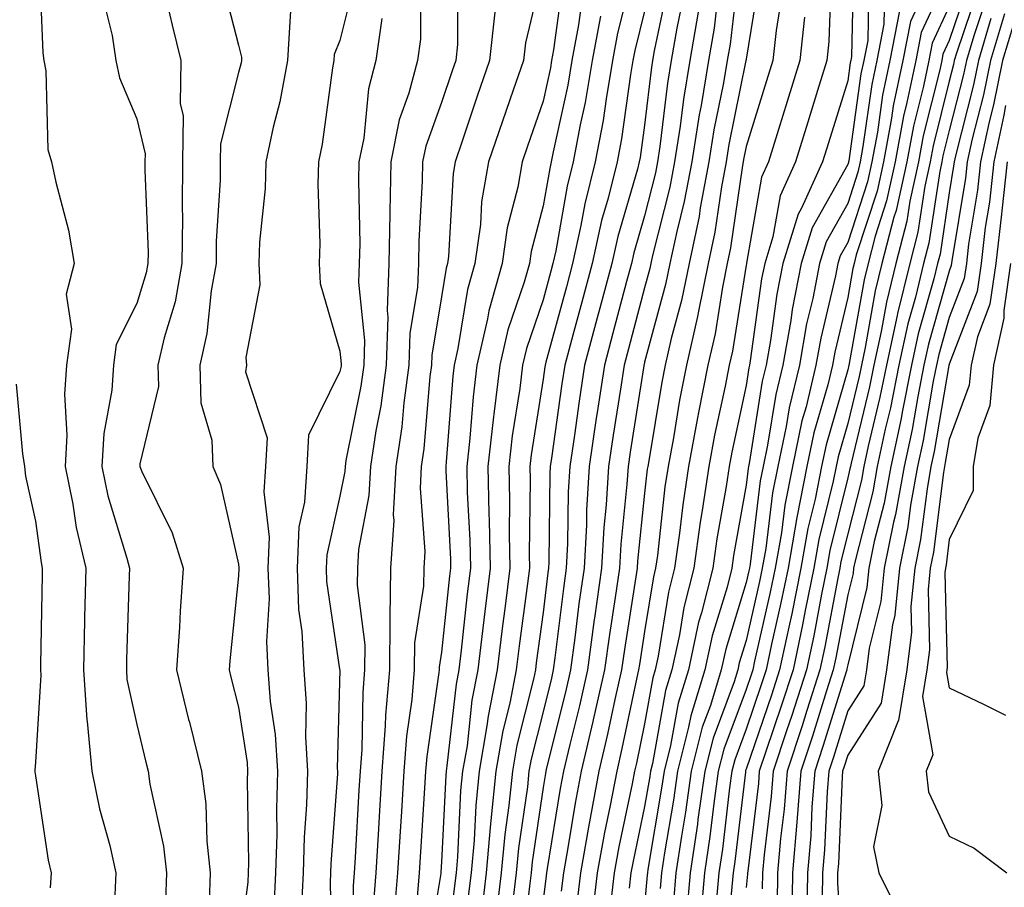
# Model space of a CAD drawing. Units: inches. Extents: x 984323 to 986963, y 7255658 to 7258298.
# Drawn here: x 985247 to 985343, y 7255790 to 7255876 of the extents above; entities that cross this region are included whole.
import ezdxf

# ---------------------------------------------------------------- set-up
doc = ezdxf.new("R2010")
doc.units = ezdxf.units.IN
doc.header["$MEASUREMENT"] = 0
doc.layers.add('Contour_98437255', color=7, linetype='Continuous', true_color=0xc456f4)

msp = doc.modelspace()

# ---------------------------------------------------------------- linework, layer by layer
at = {"layer": 'Contour_98437255'}
for points in [[(985248.431, 7255881.539, 3043), (985248.782, 7255872.652, 3043), (985248.9, 7255871.92, 3043), (985249.095, 7255870.875, 3043), (985249.29, 7255863.16, 3043), (985249.642, 7255861.92, 3043), (985250.052, 7255859.918, 3043), (985251.321, 7255855.192, 3043), (985251.888, 7255851.92, 3043), (985251.087, 7255848.883, 3043), (985251.595, 7255845.465, 3043), (985251.116, 7255841.92, 3043), (985250.911, 7255839.059, 3043), (985251.155, 7255835.026, 3043), (985250.989, 7255831.92, 3043), (985251.741, 7255828.229, 3043), (985252.054, 7255825.924, 3043), (985253.021, 7255821.92, 3043), (985252.903, 7255817.067, 3043), (985252.894, 7255816.764, 3043), (985252.786, 7255811.92, 3043), (985253.118, 7255806.988, 3043), (985253.157, 7255806.813, 3043), (985253.616, 7255801.92, 3043), (985254.359, 7255798.229, 3043), (985255.374, 7255794.596, 3043), (985255.989, 7255791.92, 3043), (985255.882, 7255789.752, 3043)], [(985298.05, 7255880.983, 3053), (985296.312, 7255873.658, 3053), (985296.116, 7255871.92, 3053), (985295.11, 7255868.981, 3053), (985294.046, 7255865.924, 3053), (985292.689, 7255861.92, 3053), (985291.995, 7255857.975, 3053), (985291.878, 7255855.748, 3053), (985291.331, 7255851.92, 3053), (985290.618, 7255849.352, 3053), (985289.671, 7255843.541, 3053), (985289.29, 7255841.92, 3053), (985289.153, 7255840.817, 3053), (985288.519, 7255832.389, 3053), (985288.47, 7255831.92, 3053), (985288.48, 7255831.49, 3053), (985288.939, 7255822.809, 3053), (985288.948, 7255821.92, 3053), (985288.851, 7255821.119, 3053), (985288.05, 7255813.658, 3053), (985287.816, 7255812.154, 3053), (985287.806, 7255811.92, 3053), (985287.786, 7255811.656, 3053), (985286.595, 7255803.375, 3053), (985286.487, 7255801.92, 3053), (985286.39, 7255800.26, 3053), (985285.97, 7255794, 3053), (985285.853, 7255791.92, 3053), (985285.648, 7255789.518, 3053)], [(985306.956, 7255880.826, 3057), (985305.384, 7255874.586, 3057), (985304.896, 7255871.92, 3057), (985304.251, 7255868.121, 3057), (985303.958, 7255866.012, 3057), (985303.196, 7255861.92, 3057), (985302.171, 7255857.799, 3057), (985301.78, 7255855.651, 3057), (985300.95, 7255851.92, 3057), (985300.345, 7255849.625, 3057), (985298.323, 7255842.193, 3057), (985298.245, 7255841.92, 3057), (985298.226, 7255841.744, 3057), (985298.05, 7255840.514, 3057), (985296.878, 7255833.092, 3057), (985296.751, 7255831.92, 3057), (985296.78, 7255830.651, 3057), (985296.683, 7255823.287, 3057), (985296.712, 7255821.92, 3057), (985296.526, 7255820.397, 3057), (985295.696, 7255814.274, 3057), (985295.413, 7255811.92, 3057), (985294.769, 7255808.639, 3057), (985294.075, 7255805.895, 3057), (985293.401, 7255801.92, 3057), (985292.903, 7255797.067, 3057), (985292.884, 7255796.754, 3057), (985292.435, 7255791.92, 3057), (985291.976, 7255787.994, 3057)], [(985317.347, 7255881.217, 3063), (985316.468, 7255873.502, 3063), (985316.194, 7255871.92, 3063), (985315.823, 7255869.693, 3063), (985314.876, 7255865.094, 3063), (985314.378, 7255861.92, 3063), (985313.528, 7255857.399, 3063), (985313.411, 7255856.559, 3063), (985312.425, 7255851.92, 3063), (985311.683, 7255848.287, 3063), (985310.667, 7255844.537, 3063), (985310.071, 7255841.92, 3063), (985309.739, 7255840.231, 3063), (985308.421, 7255832.291, 3063), (985308.353, 7255831.92, 3063), (985308.314, 7255831.656, 3063), (985308.05, 7255829.313, 3063), (985307.357, 7255822.613, 3063), (985307.318, 7255821.92, 3063), (985307.191, 7255821.061, 3063), (985306.058, 7255813.912, 3063), (985305.784, 7255811.92, 3063), (985305.13, 7255809, 3063), (985304.407, 7255805.563, 3063), (985303.558, 7255801.92, 3063), (985302.679, 7255797.291, 3063), (985302.532, 7255796.402, 3063), (985301.722, 7255791.92, 3063), (985301.341, 7255788.629, 3063)], [(985319.437, 7255880.533, 3064), (985318.05, 7255872.037, 3064), (985318.04, 7255871.93, 3064), (985318.03, 7255871.901, 3064), (985316.331, 7255863.639, 3064), (985316.068, 7255861.92, 3064), (985315.609, 7255859.479, 3064), (985314.964, 7255855.006, 3064), (985314.31, 7255851.92, 3064), (985313.353, 7255847.223, 3064), (985313.265, 7255846.705, 3064), (985312.171, 7255841.92, 3064), (985311.497, 7255838.473, 3064), (985310.882, 7255834.752, 3064), (985310.355, 7255831.92, 3064), (985310.052, 7255829.918, 3064), (985309.31, 7255823.18, 3064), (985309.134, 7255821.92, 3064), (985308.919, 7255821.051, 3064), (985308.05, 7255815.68, 3064), (985307.532, 7255812.438, 3064), (985307.464, 7255811.92, 3064), (985307.298, 7255811.168, 3064), (985305.823, 7255804.147, 3064), (985305.306, 7255801.92, 3064), (985304.661, 7255798.531, 3064), (985304.095, 7255795.875, 3064), (985303.382, 7255791.92, 3064), (985302.835, 7255787.135, 3064)], [(985328.607, 7255881.363, 3068), (985328.421, 7255872.291, 3068), (985328.353, 7255871.92, 3068), (985328.294, 7255871.676, 3068), (985328.05, 7255869.908, 3068), (985326.155, 7255863.815, 3068), (985325.569, 7255861.92, 3068), (985323.489, 7255857.36, 3068), (985323.177, 7255856.793, 3068), (985321.673, 7255851.92, 3068), (985321.077, 7255848.893, 3068), (985320.452, 7255844.322, 3068), (985320.023, 7255841.92, 3068), (985319.642, 7255840.328, 3068), (985318.353, 7255832.223, 3068), (985318.284, 7255831.92, 3068), (985318.245, 7255831.725, 3068), (985318.05, 7255830.104, 3068), (985316.81, 7255823.16, 3068), (985316.644, 7255821.92, 3068), (985316.165, 7255820.035, 3068), (985314.71, 7255815.26, 3068), (985313.978, 7255811.92, 3068), (985312.591, 7255807.379, 3068), (985312.386, 7255806.256, 3068), (985311.302, 7255801.92, 3068), (985310.901, 7255799.068, 3068), (985310.023, 7255793.893, 3068), (985309.73, 7255791.92, 3068), (985309.593, 7255790.377, 3068)], [(985338.05, 7255880.592, 3073), (985335.296, 7255874.674, 3073), (985334.749, 7255871.92, 3073), (985333.89, 7255867.76, 3073), (985333.558, 7255866.412, 3073), (985332.728, 7255861.92, 3073), (985331.888, 7255858.082, 3073), (985330.755, 7255854.625, 3073), (985330.052, 7255851.92, 3073), (985329.661, 7255850.309, 3073), (985328.196, 7255842.067, 3073), (985328.157, 7255841.92, 3073), (985328.05, 7255841.442, 3073), (985325.921, 7255834.049, 3073), (985325.472, 7255831.92, 3073), (985324.837, 7255828.707, 3073), (985324.134, 7255825.836, 3073), (985323.45, 7255821.92, 3073), (985322.542, 7255817.428, 3073), (985322.239, 7255816.11, 3073), (985321.351, 7255811.92, 3073), (985320.55, 7255809.42, 3073), (985318.05, 7255802.125, 3073), (985317.991, 7255801.979, 3073), (985317.982, 7255801.92, 3073), (985317.972, 7255801.842, 3073), (985316.937, 7255793.033, 3073), (985316.78, 7255791.92, 3073), (985316.653, 7255790.524, 3073), (985316.038, 7255783.932, 3073)], [(985266.302, 7255880.172, 3046), (985268.05, 7255873.424, 3046), (985268.362, 7255872.233, 3046), (985268.343, 7255871.92, 3046), (985268.304, 7255871.666, 3046), (985268.05, 7255870.729, 3046), (985266.273, 7255863.697, 3046), (985266.263, 7255861.92, 3046), (985266.243, 7255860.113, 3046), (985265.862, 7255854.108, 3046), (985265.843, 7255851.92, 3046), (985265.355, 7255849.225, 3046), (985264.944, 7255845.026, 3046), (985264.251, 7255841.92, 3046), (985264.339, 7255838.209, 3046), (985265.433, 7255834.537, 3046), (985265.54, 7255831.92, 3046), (985266.273, 7255830.143, 3046), (985268.05, 7255822.32, 3046), (985268.089, 7255821.959, 3046), (985268.089, 7255821.881, 3046), (985268.05, 7255821.158, 3046), (985267.191, 7255812.779, 3046), (985267.132, 7255811.92, 3046), (985267.308, 7255811.178, 3046), (985268.05, 7255808.238, 3046), (985268.9, 7255802.77, 3046), (985268.948, 7255801.92, 3046), (985268.919, 7255801.051, 3046), (985269.036, 7255792.906, 3046), (985269.007, 7255791.92, 3046), (985268.968, 7255791.002, 3046), (985268.05, 7255783.99, 3046)], [(985279.632, 7255880.338, 3048), (985278.05, 7255873.883, 3048), (985277.474, 7255872.496, 3048), (985277.444, 7255871.92, 3048), (985277.308, 7255871.178, 3048), (985276.312, 7255863.658, 3048), (985275.931, 7255861.92, 3048), (985275.872, 7255859.742, 3048), (985276.068, 7255853.902, 3048), (985275.999, 7255851.92, 3048), (985276.087, 7255849.957, 3048), (985278.05, 7255843.297, 3048), (985278.177, 7255842.047, 3048), (985278.177, 7255841.92, 3048), (985278.157, 7255841.813, 3048), (985278.05, 7255841.276, 3048), (985274.954, 7255835.016, 3048), (985274.778, 7255831.92, 3048), (985274.554, 7255828.424, 3048), (985273.997, 7255825.973, 3048), (985273.821, 7255821.92, 3048), (985273.978, 7255817.848, 3048), (985274.3, 7255815.67, 3048), (985274.485, 7255811.92, 3048), (985274.73, 7255808.6, 3048), (985274.651, 7255805.318, 3048), (985274.847, 7255801.92, 3048), (985274.749, 7255798.619, 3048), (985274.525, 7255795.445, 3048), (985274.417, 7255791.92, 3048), (985274.232, 7255788.102, 3048)], [(985285.98, 7255879.85, 3050), (985285.97, 7255874, 3050), (985285.687, 7255871.92, 3050), (985284.837, 7255868.707, 3050), (985283.89, 7255866.08, 3050), (985283.05, 7255861.92, 3050), (985282.952, 7255857.018, 3050), (985282.952, 7255856.822, 3050), (985282.864, 7255851.92, 3050), (985282.689, 7255847.281, 3050), (985282.757, 7255846.627, 3050), (985282.61, 7255841.92, 3050), (985282.073, 7255837.897, 3050), (985281.585, 7255835.455, 3050), (985281.048, 7255831.92, 3050), (985280.901, 7255829.068, 3050), (985279.886, 7255823.756, 3050), (985279.759, 7255821.92, 3050), (985279.73, 7255820.24, 3050), (985280.501, 7255814.371, 3050), (985280.472, 7255811.92, 3050), (985280.286, 7255809.684, 3050), (985280.189, 7255804.059, 3050), (985280.023, 7255801.92, 3050), (985279.915, 7255800.055, 3050), (985279.544, 7255793.414, 3050), (985279.456, 7255791.92, 3050), (985279.349, 7255790.621, 3050), (985279.446, 7255783.317, 3050)], [(985289.622, 7255880.348, 3051), (985289.622, 7255873.492, 3051), (985289.456, 7255871.92, 3051), (985289.095, 7255870.875, 3051), (985288.05, 7255867.77, 3051), (985286.497, 7255863.473, 3051), (985286.185, 7255861.92, 3051), (985286.146, 7255860.016, 3051), (985285.814, 7255854.156, 3051), (985285.775, 7255851.92, 3051), (985285.687, 7255849.557, 3051), (985284.925, 7255845.045, 3051), (985284.837, 7255841.92, 3051), (985284.339, 7255838.209, 3051), (985284.144, 7255835.826, 3051), (985283.548, 7255831.92, 3051), (985283.304, 7255827.174, 3051), (985283.343, 7255826.627, 3051), (985283.03, 7255821.92, 3051), (985282.952, 7255817.018, 3051), (985282.972, 7255816.842, 3051), (985282.923, 7255811.92, 3051), (985282.532, 7255807.438, 3051), (985282.513, 7255806.383, 3051), (985282.181, 7255801.92, 3051), (985281.946, 7255798.024, 3051), (985281.81, 7255795.68, 3051), (985281.585, 7255791.92, 3051), (985281.321, 7255788.649, 3051)], [(985300.032, 7255879.938, 3054), (985299.085, 7255872.955, 3054), (985298.89, 7255871.92, 3054), (985298.773, 7255871.197, 3054), (985298.05, 7255867.897, 3054), (985296.507, 7255863.463, 3054), (985295.989, 7255861.92, 3054), (985295.55, 7255859.42, 3054), (985294.525, 7255855.445, 3054), (985294.026, 7255851.92, 3054), (985292.718, 7255847.252, 3054), (985292.591, 7255846.461, 3054), (985291.536, 7255841.92, 3054), (985291.165, 7255838.805, 3054), (985290.853, 7255834.723, 3054), (985290.54, 7255831.92, 3054), (985290.589, 7255829.381, 3054), (985290.833, 7255824.703, 3054), (985290.892, 7255821.92, 3054), (985290.579, 7255819.391, 3054), (985289.984, 7255813.854, 3054), (985289.749, 7255811.92, 3054), (985289.476, 7255810.494, 3054), (985288.587, 7255802.457, 3054), (985288.499, 7255801.92, 3054), (985288.46, 7255801.51, 3054), (985288.05, 7255792.994, 3054), (985287.982, 7255791.988, 3054), (985287.982, 7255791.92, 3054), (985287.972, 7255791.842, 3054), (985286.585, 7255783.385, 3054)], [(985310.394, 7255879.576, 3059), (985308.997, 7255872.867, 3059), (985308.831, 7255871.92, 3059), (985308.724, 7255871.246, 3059), (985308.05, 7255865.543, 3059), (985307.61, 7255862.36, 3059), (985307.523, 7255861.92, 3059), (985307.347, 7255861.217, 3059), (985305.403, 7255854.567, 3059), (985304.818, 7255851.92, 3059), (985303.636, 7255847.506, 3059), (985303.392, 7255846.578, 3059), (985302.142, 7255841.92, 3059), (985301.605, 7255838.365, 3059), (985301.136, 7255835.006, 3059), (985300.677, 7255831.92, 3059), (985300.53, 7255829.44, 3059), (985300.472, 7255824.342, 3059), (985300.335, 7255821.92, 3059), (985300.052, 7255819.918, 3059), (985299.222, 7255813.092, 3059), (985299.056, 7255811.92, 3059), (985298.88, 7255811.09, 3059), (985298.05, 7255807.779, 3059), (985296.868, 7255803.102, 3059), (985296.663, 7255801.92, 3059), (985296.507, 7255800.377, 3059), (985295.618, 7255794.352, 3059), (985295.394, 7255791.92, 3059), (985295.042, 7255788.912, 3059)], [(985326.419, 7255880.289, 3067), (985326.204, 7255873.766, 3067), (985326.009, 7255871.92, 3067), (985325.091, 7255868.961, 3067), (985324.124, 7255865.846, 3067), (985322.903, 7255861.92, 3067), (985321.39, 7255858.58, 3067), (985320.687, 7255854.557, 3067), (985319.876, 7255851.92, 3067), (985319.573, 7255850.397, 3067), (985318.46, 7255842.33, 3067), (985318.392, 7255841.92, 3067), (985318.323, 7255841.647, 3067), (985318.05, 7255839.918, 3067), (985316.634, 7255833.336, 3067), (985316.38, 7255831.92, 3067), (985316.087, 7255829.957, 3067), (985315.169, 7255824.801, 3067), (985314.769, 7255821.92, 3067), (985313.655, 7255817.526, 3067), (985313.372, 7255816.598, 3067), (985312.357, 7255811.92, 3067), (985311.351, 7255808.619, 3067), (985310.599, 7255804.469, 3067), (985309.964, 7255801.92, 3067), (985309.73, 7255800.24, 3067), (985308.362, 7255792.233, 3067), (985308.323, 7255791.92, 3067), (985308.294, 7255791.676, 3067), (985308.05, 7255788.756, 3067)], [(985330.14, 7255879.83, 3069), (985330.023, 7255873.893, 3069), (985329.632, 7255871.92, 3069), (985329.359, 7255870.611, 3069), (985328.148, 7255862.018, 3069), (985328.128, 7255861.92, 3069), (985328.118, 7255861.852, 3069), (985328.05, 7255861.656, 3069), (985324.554, 7255855.416, 3069), (985323.47, 7255851.92, 3069), (985322.591, 7255847.379, 3069), (985322.435, 7255846.305, 3069), (985321.663, 7255841.92, 3069), (985320.96, 7255839.01, 3069), (985320.169, 7255834.039, 3069), (985319.72, 7255831.92, 3069), (985319.446, 7255830.524, 3069), (985318.431, 7255822.301, 3069), (985318.372, 7255821.92, 3069), (985318.314, 7255821.656, 3069), (985318.05, 7255820.494, 3069), (985316.038, 7255813.932, 3069), (985315.599, 7255811.92, 3069), (985314.525, 7255808.395, 3069), (985313.724, 7255806.246, 3069), (985312.63, 7255801.92, 3069), (985312.073, 7255797.897, 3069), (985311.673, 7255795.543, 3069), (985311.136, 7255791.92, 3069), (985310.882, 7255789.088, 3069)], [(985336.282, 7255880.152, 3072), (985334.232, 7255875.738, 3072), (985333.47, 7255871.92, 3072), (985332.542, 7255867.428, 3072), (985332.376, 7255866.246, 3072), (985331.575, 7255861.92, 3072), (985330.941, 7255859.029, 3072), (985328.9, 7255852.77, 3072), (985328.675, 7255851.92, 3072), (985328.558, 7255851.412, 3072), (985328.05, 7255848.57, 3072), (985326.79, 7255843.18, 3072), (985326.566, 7255841.92, 3072), (985326.097, 7255839.967, 3072), (985324.73, 7255835.24, 3072), (985324.036, 7255831.92, 3072), (985323.05, 7255826.92, 3072), (985322.181, 7255821.92, 3072), (985321.478, 7255818.492, 3072), (985320.56, 7255814.43, 3072), (985320.023, 7255811.92, 3072), (985319.544, 7255810.426, 3072), (985318.05, 7255806.051, 3072), (985316.927, 7255803.043, 3072), (985316.644, 7255801.92, 3072), (985316.419, 7255800.289, 3072), (985315.716, 7255794.254, 3072), (985315.364, 7255791.92, 3072), (985315.101, 7255788.971, 3072)], [(985340.071, 7255879.899, 3075), (985338.05, 7255873.863, 3075), (985337.435, 7255872.535, 3075), (985337.308, 7255871.92, 3075), (985337.112, 7255870.983, 3075), (985335.491, 7255864.479, 3075), (985335.023, 7255861.92, 3075), (985334.173, 7255858.043, 3075), (985333.88, 7255856.09, 3075), (985332.786, 7255851.92, 3075), (985331.859, 7255848.111, 3075), (985331.351, 7255845.221, 3075), (985330.628, 7255841.92, 3075), (985330.198, 7255839.772, 3075), (985328.392, 7255832.262, 3075), (985328.314, 7255831.92, 3075), (985328.275, 7255831.695, 3075), (985328.05, 7255830.807, 3075), (985326.302, 7255823.668, 3075), (985325.999, 7255821.92, 3075), (985325.472, 7255819.342, 3075), (985324.7, 7255815.27, 3075), (985323.997, 7255811.92, 3075), (985322.552, 7255807.418, 3075), (985322.034, 7255805.904, 3075), (985320.716, 7255801.92, 3075), (985320.521, 7255799.449, 3075), (985319.818, 7255793.688, 3075), (985319.671, 7255791.92, 3075), (985319.642, 7255790.328, 3075)], [(985260.609, 7255879.361, 3045), (985261.507, 7255875.377, 3045), (985262.366, 7255871.92, 3045), (985262.308, 7255867.662, 3045), (985262.591, 7255866.461, 3045), (985262.552, 7255861.92, 3045), (985262.493, 7255857.477, 3045), (985262.542, 7255856.412, 3045), (985262.484, 7255851.92, 3045), (985261.81, 7255848.16, 3045), (985260.726, 7255844.596, 3045), (985260.12, 7255841.92, 3045), (985260.169, 7255839.801, 3045), (985258.333, 7255832.203, 3045), (985258.343, 7255831.92, 3045), (985258.548, 7255831.422, 3045), (985261.517, 7255825.387, 3045), (985262.61, 7255821.92, 3045), (985262.298, 7255817.672, 3045), (985262.239, 7255816.11, 3045), (985261.956, 7255811.92, 3045), (985263.148, 7255807.018, 3045), (985263.216, 7255806.754, 3045), (985264.407, 7255801.92, 3045), (985264.837, 7255798.707, 3045), (985264.925, 7255795.045, 3045), (985265.276, 7255791.92, 3045), (985265.169, 7255789.039, 3045)], [(985315.364, 7255879.235, 3062), (985314.886, 7255875.084, 3062), (985314.359, 7255871.92, 3062), (985313.607, 7255867.477, 3062), (985313.411, 7255866.559, 3062), (985312.698, 7255861.92, 3062), (985311.956, 7255858.014, 3062), (985311.214, 7255855.084, 3062), (985310.55, 7255851.92, 3062), (985310.12, 7255849.85, 3062), (985308.05, 7255842.213, 3062), (985307.991, 7255841.979, 3062), (985307.972, 7255841.92, 3062), (985307.962, 7255841.832, 3062), (985306.634, 7255833.336, 3062), (985306.419, 7255831.92, 3062), (985306.312, 7255830.182, 3062), (985305.696, 7255824.274, 3062), (985305.569, 7255821.92, 3062), (985305.159, 7255819.029, 3062), (985304.583, 7255815.387, 3062), (985304.105, 7255811.92, 3062), (985302.991, 7255806.979, 3062), (985302.952, 7255806.822, 3062), (985301.81, 7255801.92, 3062), (985301.204, 7255798.766, 3062), (985300.501, 7255794.371, 3062), (985300.052, 7255791.92, 3062), (985299.847, 7255790.123, 3062)], [(985340.921, 7255879.049, 3076), (985338.763, 7255872.633, 3076), (985338.548, 7255871.92, 3076), (985338.47, 7255871.5, 3076), (985338.05, 7255869.869, 3076), (985336.468, 7255863.502, 3076), (985336.175, 7255861.92, 3076), (985335.648, 7255859.518, 3076), (985334.964, 7255855.006, 3076), (985334.163, 7255851.92, 3076), (985332.962, 7255847.008, 3076), (985332.923, 7255846.793, 3076), (985331.859, 7255841.92, 3076), (985331.224, 7255838.746, 3076), (985330.071, 7255833.942, 3076), (985329.642, 7255831.92, 3076), (985329.398, 7255830.572, 3076), (985328.05, 7255825.309, 3076), (985327.386, 7255822.584, 3076), (985327.269, 7255821.92, 3076), (985327.064, 7255820.934, 3076), (985325.794, 7255814.176, 3076), (985325.316, 7255811.92, 3076), (985324.026, 7255807.897, 3076), (985323.568, 7255806.402, 3076), (985322.083, 7255801.92, 3076), (985321.78, 7255798.19, 3076), (985321.439, 7255795.309, 3076), (985321.146, 7255791.92, 3076), (985321.097, 7255788.873, 3076)], [(985254.612, 7255878.483, 3044), (985255.609, 7255874.361, 3044), (985255.989, 7255871.92, 3044), (985256.321, 7255870.192, 3044), (985258.05, 7255866.158, 3044), (985258.851, 7255862.721, 3044), (985258.841, 7255861.92, 3044), (985258.831, 7255861.139, 3044), (985259.144, 7255853.014, 3044), (985259.134, 7255851.92, 3044), (985258.968, 7255851.002, 3044), (985258.05, 7255847.975, 3044), (985256.019, 7255843.951, 3044), (985255.745, 7255841.92, 3044), (985255.569, 7255839.44, 3044), (985254.778, 7255835.192, 3044), (985254.593, 7255831.92, 3044), (985255.179, 7255829.049, 3044), (985257.064, 7255822.906, 3044), (985257.308, 7255821.92, 3044), (985257.288, 7255821.158, 3044), (985257.034, 7255812.936, 3044), (985257.015, 7255811.92, 3044), (985257.073, 7255810.943, 3044), (985258.05, 7255806.539, 3044), (985258.939, 7255802.809, 3044), (985259.153, 7255801.92, 3044), (985259.329, 7255800.641, 3044), (985260.677, 7255794.547, 3044), (985260.97, 7255791.92, 3044), (985260.862, 7255789.108, 3044)], [(985301.898, 7255878.072, 3055), (985301.536, 7255875.406, 3055), (985300.892, 7255871.92, 3055), (985300.482, 7255869.488, 3055), (985299.046, 7255862.916, 3055), (985298.86, 7255861.92, 3055), (985298.704, 7255861.266, 3055), (985298.05, 7255857.613, 3055), (985296.878, 7255853.092, 3055), (985296.712, 7255851.92, 3055), (985296.194, 7255850.065, 3055), (985294.593, 7255845.377, 3055), (985293.782, 7255841.92, 3055), (985293.196, 7255837.067, 3055), (985293.157, 7255836.813, 3055), (985292.61, 7255831.92, 3055), (985292.708, 7255827.262, 3055), (985292.737, 7255826.608, 3055), (985292.835, 7255821.92, 3055), (985292.308, 7255817.662, 3055), (985292.132, 7255816.002, 3055), (985291.634, 7255811.92, 3055), (985291.048, 7255808.922, 3055), (985290.56, 7255804.43, 3055), (985290.13, 7255801.92, 3055), (985289.935, 7255800.035, 3055), (985289.622, 7255793.492, 3055), (985289.476, 7255791.92, 3055), (985289.329, 7255790.641, 3055), (985288.265, 7255782.135, 3055)], [(985311.839, 7255878.131, 3060), (985311.214, 7255875.084, 3060), (985310.677, 7255871.92, 3060), (985310.296, 7255869.674, 3060), (985309.564, 7255863.434, 3060), (985309.329, 7255861.92, 3060), (985309.124, 7255860.846, 3060), (985308.05, 7255856.627, 3060), (985306.985, 7255852.985, 3060), (985306.751, 7255851.92, 3060), (985306.273, 7255850.143, 3060), (985304.925, 7255845.045, 3060), (985304.085, 7255841.92, 3060), (985303.382, 7255837.252, 3060), (985303.294, 7255836.676, 3060), (985302.591, 7255831.92, 3060), (985302.337, 7255827.633, 3060), (985302.318, 7255826.188, 3060), (985302.083, 7255821.92, 3060), (985301.575, 7255818.395, 3060), (985301.175, 7255815.045, 3060), (985300.745, 7255811.92, 3060), (985300.247, 7255809.723, 3060), (985298.392, 7255802.262, 3060), (985298.314, 7255801.92, 3060), (985298.275, 7255801.695, 3060), (985298.05, 7255800.328, 3060), (985296.976, 7255792.994, 3060), (985296.878, 7255791.92, 3060), (985296.722, 7255790.592, 3060), (985295.97, 7255784, 3060)], [(985321.575, 7255878.395, 3065), (985320.999, 7255874.869, 3065), (985320.687, 7255871.92, 3065), (985320.062, 7255869.908, 3065), (985318.05, 7255863.424, 3065), (985317.796, 7255862.174, 3065), (985317.757, 7255861.92, 3065), (985317.689, 7255861.559, 3065), (985316.517, 7255853.453, 3065), (985316.194, 7255851.92, 3065), (985315.716, 7255849.586, 3065), (985314.984, 7255844.986, 3065), (985314.28, 7255841.92, 3065), (985313.362, 7255837.233, 3065), (985313.255, 7255836.715, 3065), (985312.366, 7255831.92, 3065), (985311.8, 7255828.17, 3065), (985311.497, 7255825.367, 3065), (985311.009, 7255821.92, 3065), (985310.413, 7255819.557, 3065), (985309.398, 7255813.268, 3065), (985309.105, 7255811.92, 3065), (985308.86, 7255811.11, 3065), (985308.05, 7255806.588, 3065), (985307.239, 7255802.731, 3065), (985307.054, 7255801.92, 3065), (985306.819, 7255800.69, 3065), (985305.501, 7255794.469, 3065), (985305.042, 7255791.92, 3065), (985304.661, 7255788.531, 3065)], [(985331.673, 7255878.297, 3070), (985331.614, 7255875.485, 3070), (985330.911, 7255871.92, 3070), (985330.423, 7255869.547, 3070), (985329.554, 7255863.424, 3070), (985329.28, 7255861.92, 3070), (985329.056, 7255860.914, 3070), (985328.05, 7255857.828, 3070), (985325.931, 7255854.039, 3070), (985325.276, 7255851.92, 3070), (985324.603, 7255848.473, 3070), (985324.007, 7255845.963, 3070), (985323.294, 7255841.92, 3070), (985322.278, 7255837.692, 3070), (985321.985, 7255835.856, 3070), (985321.165, 7255831.92, 3070), (985320.648, 7255829.322, 3070), (985319.974, 7255823.844, 3070), (985319.642, 7255821.92, 3070), (985319.368, 7255820.602, 3070), (985318.05, 7255814.801, 3070), (985317.376, 7255812.594, 3070), (985317.23, 7255811.92, 3070), (985316.868, 7255810.738, 3070), (985314.788, 7255805.182, 3070), (985313.968, 7255801.92, 3070), (985313.304, 7255797.174, 3070), (985313.255, 7255796.715, 3070), (985312.552, 7255791.92, 3070), (985312.181, 7255787.789, 3070)], [(985341.761, 7255878.209, 3077), (985340.462, 7255874.332, 3077), (985339.739, 7255871.92, 3077), (985339.456, 7255870.514, 3077), (985338.05, 7255865.006, 3077), (985337.435, 7255862.535, 3077), (985337.318, 7255861.92, 3077), (985337.112, 7255860.983, 3077), (985336.058, 7255853.912, 3077), (985335.53, 7255851.92, 3077), (985334.72, 7255848.59, 3077), (985333.987, 7255845.983, 3077), (985333.089, 7255841.92, 3077), (985332.259, 7255837.711, 3077), (985331.751, 7255835.621, 3077), (985330.96, 7255831.92, 3077), (985330.521, 7255829.449, 3077), (985328.773, 7255822.643, 3077), (985328.626, 7255821.92, 3077), (985328.577, 7255821.393, 3077), (985328.05, 7255819.283, 3077), (985326.888, 7255813.082, 3077), (985326.634, 7255811.92, 3077), (985325.97, 7255809.84, 3077), (985324.593, 7255805.377, 3077), (985323.45, 7255801.92, 3077), (985323.05, 7255796.92, 3077), (985322.62, 7255791.92, 3077), (985322.542, 7255787.428, 3077)], [(985273.167, 7255876.803, 3047), (985272.894, 7255871.92, 3047), (985272.132, 7255867.838, 3047), (985271.468, 7255865.338, 3047), (985270.735, 7255861.92, 3047), (985270.667, 7255859.303, 3047), (985270.14, 7255854.01, 3047), (985270.071, 7255851.92, 3047), (985270.159, 7255849.811, 3047), (985268.782, 7255842.652, 3047), (985268.831, 7255841.92, 3047), (985268.734, 7255841.236, 3047), (985270.872, 7255834.742, 3047), (985270.706, 7255831.92, 3047), (985270.54, 7255829.43, 3047), (985271.087, 7255824.957, 3047), (985270.95, 7255821.92, 3047), (985271.077, 7255818.893, 3047), (985270.823, 7255814.693, 3047), (985270.95, 7255811.92, 3047), (985271.175, 7255808.795, 3047), (985271.683, 7255805.553, 3047), (985271.898, 7255801.92, 3047), (985271.79, 7255798.18, 3047), (985271.819, 7255795.69, 3047), (985271.712, 7255791.92, 3047), (985271.536, 7255788.434, 3047)], [(985293.294, 7255876.676, 3052), (985292.786, 7255871.92, 3052), (985291.575, 7255868.395, 3052), (985290.081, 7255863.951, 3052), (985289.388, 7255861.92, 3052), (985289.193, 7255860.777, 3052), (985288.734, 7255852.604, 3052), (985288.636, 7255851.92, 3052), (985288.509, 7255851.461, 3052), (985288.05, 7255848.629, 3052), (985287.083, 7255842.887, 3052), (985287.054, 7255841.92, 3052), (985286.907, 7255840.777, 3052), (985286.312, 7255833.658, 3052), (985286.058, 7255831.92, 3052), (985285.941, 7255829.811, 3052), (985286.409, 7255823.561, 3052), (985286.302, 7255821.92, 3052), (985286.273, 7255820.143, 3052), (985285.394, 7255814.576, 3052), (985285.364, 7255811.92, 3052), (985285.11, 7255808.981, 3052), (985284.593, 7255805.377, 3052), (985284.329, 7255801.92, 3052), (985284.095, 7255797.965, 3052), (985283.968, 7255796.002, 3052), (985283.714, 7255791.92, 3052), (985283.333, 7255787.203, 3052)], [(985308.05, 7255876.754, 3058), (985307.083, 7255872.887, 3058), (985306.898, 7255871.92, 3058), (985306.663, 7255870.533, 3058), (985305.784, 7255864.186, 3058), (985305.355, 7255861.92, 3058), (985304.466, 7255858.336, 3058), (985303.821, 7255856.149, 3058), (985302.884, 7255851.92, 3058), (985301.868, 7255848.102, 3058), (985300.98, 7255844.85, 3058), (985300.198, 7255841.92, 3058), (985299.915, 7255840.055, 3058), (985298.89, 7255832.76, 3058), (985298.763, 7255831.92, 3058), (985298.724, 7255831.246, 3058), (985298.626, 7255822.496, 3058), (985298.587, 7255821.92, 3058), (985298.519, 7255821.451, 3058), (985298.05, 7255817.545, 3058), (985297.376, 7255812.594, 3058), (985297.298, 7255811.92, 3058), (985297.112, 7255810.983, 3058), (985295.472, 7255804.498, 3058), (985295.032, 7255801.92, 3058), (985294.691, 7255798.561, 3058), (985294.271, 7255795.699, 3058), (985293.919, 7255791.92, 3058), (985293.362, 7255787.233, 3058)], [(985313.314, 7255876.656, 3061), (985312.513, 7255871.92, 3061), (985311.868, 7255868.102, 3061), (985311.556, 7255865.426, 3061), (985311.009, 7255861.92, 3061), (985310.54, 7255859.43, 3061), (985308.831, 7255852.701, 3061), (985308.665, 7255851.92, 3061), (985308.558, 7255851.412, 3061), (985308.05, 7255849.537, 3061), (985306.458, 7255843.512, 3061), (985306.028, 7255841.92, 3061), (985305.667, 7255839.537, 3061), (985304.964, 7255835.006, 3061), (985304.505, 7255831.92, 3061), (985304.28, 7255828.151, 3061), (985304.046, 7255825.924, 3061), (985303.821, 7255821.92, 3061), (985303.118, 7255816.988, 3061), (985303.099, 7255816.871, 3061), (985302.425, 7255811.92, 3061), (985301.624, 7255808.346, 3061), (985300.677, 7255804.547, 3061), (985300.062, 7255801.92, 3061), (985299.739, 7255800.231, 3061), (985298.47, 7255792.34, 3061), (985298.392, 7255791.92, 3061), (985298.353, 7255791.617, 3061), (985298.05, 7255789.225, 3061)], [(985333.157, 7255876.813, 3071), (985332.191, 7255871.92, 3071), (985331.478, 7255868.492, 3071), (985330.97, 7255864.84, 3071), (985330.423, 7255861.92, 3071), (985330.003, 7255859.967, 3071), (985328.05, 7255854, 3071), (985327.308, 7255852.662, 3071), (985327.073, 7255851.92, 3071), (985326.839, 7255850.709, 3071), (985325.403, 7255844.567, 3071), (985324.925, 7255841.92, 3071), (985323.948, 7255837.818, 3071), (985323.548, 7255836.422, 3071), (985322.601, 7255831.92, 3071), (985321.849, 7255828.121, 3071), (985321.517, 7255825.387, 3071), (985320.911, 7255821.92, 3071), (985320.423, 7255819.547, 3071), (985318.88, 7255812.75, 3071), (985318.704, 7255811.92, 3071), (985318.548, 7255811.422, 3071), (985318.05, 7255809.986, 3071), (985315.862, 7255804.108, 3071), (985315.306, 7255801.92, 3071), (985314.866, 7255798.736, 3071), (985314.485, 7255795.485, 3071), (985313.958, 7255791.92, 3071), (985313.558, 7255787.428, 3071)], [(985338.05, 7255877.233, 3074), (985336.36, 7255873.61, 3074), (985336.028, 7255871.92, 3074), (985335.501, 7255869.371, 3074), (985334.525, 7255865.445, 3074), (985333.87, 7255861.92, 3074), (985332.825, 7255857.145, 3074), (985332.61, 7255856.481, 3074), (985331.419, 7255851.92, 3074), (985330.755, 7255849.215, 3074), (985329.769, 7255843.639, 3074), (985329.398, 7255841.92, 3074), (985329.173, 7255840.797, 3074), (985328.05, 7255836.149, 3074), (985327.103, 7255832.867, 3074), (985326.907, 7255831.92, 3074), (985326.624, 7255830.494, 3074), (985325.218, 7255824.752, 3074), (985324.72, 7255821.92, 3074), (985323.87, 7255817.74, 3074), (985323.616, 7255816.354, 3074), (985322.669, 7255811.92, 3074), (985321.546, 7255808.424, 3074), (985319.984, 7255803.854, 3074), (985319.349, 7255801.92, 3074), (985319.251, 7255800.719, 3074), (985318.206, 7255792.076, 3074), (985318.196, 7255791.92, 3074), (985318.187, 7255791.783, 3074), (985318.05, 7255790.465, 3074)], [(985282.171, 7255876.041, 3049), (985281.595, 7255871.92, 3049), (985280.853, 7255869.117, 3049), (985280.384, 7255864.254, 3049), (985279.915, 7255861.92, 3049), (985279.876, 7255860.094, 3049), (985279.993, 7255853.863, 3049), (985279.954, 7255851.92, 3049), (985279.886, 7255850.084, 3049), (985280.462, 7255844.332, 3049), (985280.394, 7255841.92, 3049), (985280.12, 7255839.85, 3049), (985278.636, 7255832.506, 3049), (985278.548, 7255831.92, 3049), (985278.519, 7255831.451, 3049), (985278.05, 7255829, 3049), (985276.741, 7255823.229, 3049), (985276.683, 7255821.92, 3049), (985276.732, 7255820.602, 3049), (985278.011, 7255811.959, 3049), (985278.021, 7255811.92, 3049), (985278.021, 7255811.891, 3049), (985277.786, 7255802.184, 3049), (985277.806, 7255801.92, 3049), (985277.796, 7255801.666, 3049), (985277.151, 7255792.818, 3049), (985277.132, 7255791.92, 3049), (985277.083, 7255790.953, 3049), (985277.249, 7255782.721, 3049)], [(985303.694, 7255876.276, 3056), (985302.894, 7255871.92, 3056), (985302.191, 7255867.779, 3056), (985301.702, 7255865.572, 3056), (985301.028, 7255861.92, 3056), (985300.433, 7255859.537, 3056), (985299.3, 7255853.17, 3056), (985299.026, 7255851.92, 3056), (985298.821, 7255851.149, 3056), (985298.05, 7255848.326, 3056), (985296.409, 7255843.561, 3056), (985296.038, 7255841.92, 3056), (985295.755, 7255839.625, 3056), (985295.023, 7255834.947, 3056), (985294.681, 7255831.92, 3056), (985294.749, 7255828.619, 3056), (985294.71, 7255825.26, 3056), (985294.769, 7255821.92, 3056), (985294.31, 7255818.18, 3056), (985294.007, 7255815.963, 3056), (985293.528, 7255811.92, 3056), (985292.63, 7255807.34, 3056), (985292.523, 7255806.393, 3056), (985291.761, 7255801.92, 3056), (985291.419, 7255798.551, 3056), (985291.253, 7255795.123, 3056), (985290.96, 7255791.92, 3056), (985290.648, 7255789.322, 3056)], [(985323.792, 7255876.178, 3066), (985323.353, 7255871.92, 3066), (985322.093, 7255867.877, 3066), (985321.234, 7255865.104, 3066), (985320.247, 7255861.92, 3066), (985319.554, 7255860.416, 3066), (985318.089, 7255851.959, 3066), (985318.079, 7255851.92, 3066), (985318.069, 7255851.901, 3066), (985318.05, 7255851.754, 3066), (985316.693, 7255843.277, 3066), (985316.38, 7255841.92, 3066), (985315.98, 7255839.85, 3066), (985314.944, 7255835.026, 3066), (985314.368, 7255831.92, 3066), (985313.724, 7255827.594, 3066), (985313.519, 7255826.451, 3066), (985312.884, 7255821.92, 3066), (985311.917, 7255818.053, 3066), (985311.478, 7255815.348, 3066), (985310.735, 7255811.92, 3066), (985310.101, 7255809.869, 3066), (985308.821, 7255802.692, 3066), (985308.626, 7255801.92, 3066), (985308.558, 7255801.412, 3066), (985308.05, 7255798.453, 3066), (985306.917, 7255793.053, 3066), (985306.702, 7255791.92, 3066), (985306.536, 7255790.406, 3066)], [(985342.161, 7255876.031, 3078), (985340.921, 7255871.92, 3078), (985340.443, 7255869.527, 3078), (985338.655, 7255862.526, 3078), (985338.528, 7255861.92, 3078), (985338.48, 7255861.49, 3078), (985338.05, 7255858.883, 3078), (985337.142, 7255852.828, 3078), (985336.907, 7255851.92, 3078), (985336.536, 7255850.406, 3078), (985334.993, 7255844.977, 3078), (985334.329, 7255841.92, 3078), (985333.401, 7255837.272, 3078), (985333.304, 7255836.666, 3078), (985332.288, 7255831.92, 3078), (985331.644, 7255828.326, 3078), (985330.667, 7255824.537, 3078), (985330.13, 7255821.92, 3078), (985329.944, 7255820.026, 3078), (985328.05, 7255812.389, 3078), (985327.972, 7255811.998, 3078), (985327.962, 7255811.92, 3078), (985327.923, 7255811.793, 3078), (985325.618, 7255804.352, 3078), (985324.818, 7255801.92, 3078), (985324.534, 7255798.404, 3078), (985324.407, 7255795.563, 3078), (985324.095, 7255791.92, 3078), (985324.026, 7255787.897, 3078)], [(985343.48, 7255876.49, 3079), (985342.112, 7255871.92, 3079), (985341.439, 7255868.531, 3079), (985340.325, 7255864.195, 3079), (985339.827, 7255861.92, 3079), (985339.661, 7255860.309, 3079), (985338.323, 7255852.193, 3079), (985338.255, 7255851.715, 3079), (985338.05, 7255851.168, 3079), (985336.009, 7255843.961, 3079), (985335.56, 7255841.92, 3079), (985334.944, 7255838.815, 3079), (985334.388, 7255835.582, 3079), (985333.607, 7255831.92, 3079), (985332.767, 7255827.203, 3079), (985332.562, 7255826.432, 3079), (985331.644, 7255821.92, 3079), (985331.321, 7255818.649, 3079), (985330.179, 7255814.049, 3079), (985329.896, 7255811.92, 3079), (985329.642, 7255810.328, 3079), (985328.05, 7255807.858, 3079), (985326.653, 7255803.317, 3079), (985326.185, 7255801.92, 3079), (985326.028, 7255799.899, 3079), (985325.775, 7255794.195, 3079), (985325.579, 7255791.92, 3079), (985325.53, 7255789.401, 3079)], [(985344.398, 7255875.572, 3080), (985343.294, 7255871.92, 3080), (985342.425, 7255867.545, 3080), (985341.995, 7255865.865, 3080), (985341.136, 7255861.92, 3080), (985340.843, 7255859.127, 3080), (985339.964, 7255853.834, 3080), (985339.739, 7255851.92, 3080), (985339.525, 7255850.445, 3080), (985338.05, 7255846.598, 3080), (985337.015, 7255842.955, 3080), (985336.79, 7255841.92, 3080), (985336.478, 7255840.348, 3080), (985335.482, 7255834.488, 3080), (985334.935, 7255831.92, 3080), (985334.251, 7255828.121, 3080), (985333.978, 7255825.992, 3080), (985333.148, 7255821.92, 3080), (985332.689, 7255817.281, 3080), (985332.454, 7255816.324, 3080), (985331.878, 7255811.92, 3080), (985331.341, 7255808.629, 3080), (985328.05, 7255803.502, 3080), (985327.679, 7255802.291, 3080), (985327.552, 7255801.92, 3080), (985327.513, 7255801.383, 3080), (985327.132, 7255792.838, 3080), (985327.054, 7255791.92, 3080), (985327.034, 7255790.904, 3080), (985327.62, 7255782.35, 3080)], [(985343.597, 7255867.467, 3081), (985343.441, 7255866.529, 3081), (985342.435, 7255861.92, 3081), (985342.015, 7255857.955, 3081), (985341.605, 7255855.475, 3081), (985341.194, 7255851.92, 3081), (985340.794, 7255849.176, 3081), (985338.05, 7255842.018, 3081), (985338.03, 7255841.94, 3081), (985338.021, 7255841.92, 3081), (985338.021, 7255841.891, 3081), (985336.575, 7255833.395, 3081), (985336.253, 7255831.92, 3081), (985335.862, 7255829.733, 3081), (985335.228, 7255824.742, 3081), (985334.651, 7255821.92, 3081), (985334.28, 7255818.151, 3081), (985334.339, 7255815.631, 3081), (985333.86, 7255811.92, 3081), (985333.04, 7255806.93, 3081), (985333.011, 7255806.881, 3081), (985331.068, 7255801.92, 3081), (985331.409, 7255798.561, 3081), (985330.599, 7255794.469, 3081), (985331.126, 7255791.92, 3081), (985333.421, 7255787.291, 3081)], [(985343.743, 7255861.92, 3082), (985343.235, 7255857.106, 3082), (985343.206, 7255856.764, 3082), (985342.64, 7255851.92, 3082), (985342.054, 7255847.916, 3082), (985340.833, 7255844.703, 3082), (985340.218, 7255841.92, 3082), (985340.023, 7255839.947, 3082), (985338.05, 7255834.596, 3082), (985337.659, 7255832.311, 3082), (985337.581, 7255831.92, 3082), (985337.474, 7255831.344, 3082), (985336.487, 7255823.483, 3082), (985336.165, 7255821.92, 3082), (985335.96, 7255819.83, 3082), (985336.097, 7255813.873, 3082), (985335.843, 7255811.92, 3082), (985335.403, 7255809.274, 3082), (985336.429, 7255803.541, 3082), (985335.794, 7255801.92, 3082), (985336.009, 7255799.879, 3082), (985338.05, 7255795.543, 3082), (985340.491, 7255794.361, 3082), (985343.734, 7255791.92, 3082)], [(985344.095, 7255851.92, 3083), (985343.421, 7255847.291, 3083), (985343.441, 7255846.529, 3083), (985342.425, 7255841.92, 3083), (985342.034, 7255837.936, 3083), (985340.853, 7255834.723, 3083), (985340.403, 7255831.92, 3083), (985340.403, 7255829.567, 3083), (985338.05, 7255824.733, 3083), (985337.737, 7255822.233, 3083), (985337.669, 7255821.92, 3083), (985337.63, 7255821.5, 3083), (985337.845, 7255812.125, 3083), (985337.825, 7255811.92, 3083), (985337.776, 7255811.647, 3083), (985338.05, 7255810.123, 3083), (985341.429, 7255808.541, 3083), (985343.587, 7255807.457, 3083)], [(985246.155, 7255840.026, 3042), (985246.8, 7255833.17, 3042), (985246.995, 7255831.92, 3042), (985247.093, 7255830.963, 3042), (985248.05, 7255826.559, 3042), (985248.607, 7255822.477, 3042), (985248.734, 7255821.92, 3042), (985248.724, 7255821.246, 3042), (985248.568, 7255812.438, 3042), (985248.558, 7255811.92, 3042), (985248.587, 7255811.383, 3042), (985248.05, 7255802.799, 3042), (985247.982, 7255801.988, 3042), (985247.982, 7255801.92, 3042), (985247.982, 7255801.852, 3042), (985248.05, 7255801.461, 3042), (985249.3, 7255793.17, 3042), (985249.593, 7255791.92, 3042), (985249.515, 7255790.455, 3042)]]:
    msp.add_polyline3d(points, dxfattribs=at)

doc.saveas('drawing.dxf')
